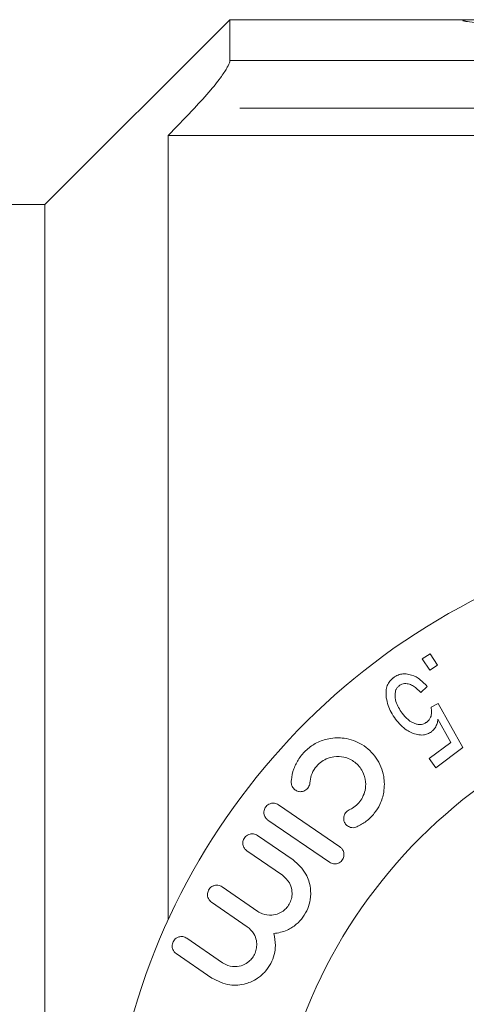
# Model space of a CAD drawing. Units: millimetres. Extents: x 152 to 293, y 74 to 268.
# Drawn here: x 178 to 187, y 102 to 122 of the extents above; entities that cross this region are included whole.
import ezdxf

# ---------------------------------------------------------------- set-up
doc = ezdxf.new("R2010")
doc.units = ezdxf.units.MM
doc.linetypes.add('PHANTOM', pattern=[12.7, 6.35, -1.27, 1.27, -1.27, 1.27, -1.27])

msp = doc.modelspace()

# ---------------------------------------------------------------- linework, layer by layer
at = {"color": 7, "linetype": 'Continuous', "lineweight": 15}
for p, q in [((181.881, 121.823), (178.131, 118.073)), ((186.954, 121.823), (181.881, 121.823)), ((181.881, 120.992), (181.881, 121.823)), ((181.162, 120.027), (180.631, 119.47)), ((180.631, 119.47), (180.631, 103.552)), ((192.651, 119.47), (180.631, 119.47)), ((178.131, 118.073), (173.131, 118.073)), ((178.131, 98.823), (178.131, 118.073)), ((185.786, 108.848), (185.945, 108.953)), ((185.945, 108.953), (186.097, 108.722)), ((185.938, 108.617), (185.786, 108.848)), ((186.097, 108.722), (185.938, 108.617)), ((185.884, 108.29), (185.755, 108.167)), ((185.964, 107.869), (186.109, 107.94)), ((186.109, 107.94), (186.609, 107.049)), ((186.362, 107.153), (186.104, 107.622)), ((185.922, 106.824), (186.362, 107.153)), ((186.609, 107.049), (186.061, 106.639)), ((186.061, 106.639), (185.922, 106.824)), ((184.115, 105.03), (182.869, 105.886)), ((182.655, 105.575), (183.901, 104.718)), ((183.166, 104.765), (182.441, 105.263)), ((182.227, 104.952), (182.951, 104.454)), ((182.449, 103.722), (181.724, 104.22)), ((181.51, 103.909), (182.235, 103.411)), ((181.732, 102.68), (181.007, 103.178)), ((180.793, 102.866), (181.518, 102.368))]:
    msp.add_line(p, q, dxfattribs=at)
at = {"color": 8, "linetype": 'PHANTOM', "lineweight": 0}
for p, q in [((181.881, 120.992), (201.131, 120.992)), ((201.131, 120.027), (181.162, 120.027))]:
    msp.add_line(p, q, dxfattribs=at)
at = {"color": 7, "linetype": 'Continuous', "lineweight": 15}
for radius, start, end in [(13.75, 41.8018, 318.1982), (10.45, 16.8755, 348.7723)]:
    msp.add_arc((193.131, 97.823), radius, start, end, dxfattribs=at)
for points, knots in [([(187.324, 121.82), (187.204, 121.822), (186.961, 121.824), (186.667, 121.822), (186.626, 121.812), (186.606, 121.807)], [0, 0, 0, 0, 0.3321147, 0.6723639, 1, 1, 1, 1]), ([(186.606, 121.807), (186.616, 121.801), (186.637, 121.791), (186.836, 121.77), (187.113, 121.753), (187.458, 121.742), (187.708, 121.74), (187.836, 121.74)], [0, 0, 0, 0, 0.2045947, 0.411092, 0.5956228, 0.7934637, 1, 1, 1, 1]), ([(181.162, 120.027), (181.277, 120.151), (181.479, 120.37), (181.706, 120.66), (181.835, 120.856), (181.878, 120.954), (181.881, 120.985), (181.881, 120.992)], [0, 0, 0, 0, 0.331914, 0.584139, 0.782208, 0.948897, 1, 1, 1, 1]), ([(185.201, 108.466), (185.231, 108.486), (185.293, 108.525), (185.406, 108.549), (185.551, 108.534), (185.727, 108.454), (185.828, 108.349), (185.884, 108.29)], [0, 0, 0, 0, 0.111263, 0.223148, 0.37325, 0.64621, 1, 1, 1, 1]), ([(185.055, 108.058), (185.05, 108.131), (185.042, 108.234), (185.106, 108.376), (185.162, 108.435), (185.196, 108.462), (185.201, 108.466)], [0, 0, 0, 0, 0.538123, 0.75112, 0.966009, 1, 1, 1, 1]), ([(185.755, 108.167), (185.709, 108.213), (185.643, 108.279), (185.527, 108.336), (185.446, 108.351), (185.371, 108.338), (185.337, 108.317), (185.32, 108.306)], [0, 0, 0, 0, 0.431025, 0.620733, 0.812027, 0.905761, 1, 1, 1, 1]), ([(185.32, 108.306), (185.305, 108.293), (185.275, 108.267), (185.244, 108.205), (185.225, 108.106), (185.251, 107.935), (185.327, 107.821), (185.375, 107.747)], [0, 0, 0, 0, 0.074779, 0.149906, 0.27466, 0.528939, 1, 1, 1, 1]), ([(185.245, 107.622), (185.213, 107.669), (185.152, 107.757), (185.086, 107.902), (185.065, 108.006), (185.055, 108.058)], [0, 0, 0, 0, 0.362341, 0.678448, 1, 1, 1, 1]), ([(185.375, 107.747), (185.414, 107.7), (185.491, 107.607), (185.619, 107.529), (185.731, 107.514), (185.798, 107.521), (185.847, 107.544), (185.872, 107.561), (185.878, 107.565)], [0, 0, 0, 0, 0.336814, 0.676716, 0.78731, 0.879116, 0.971419, 1, 1, 1, 1]), ([(185.878, 107.565), (185.895, 107.58), (185.928, 107.609), (185.963, 107.677), (185.981, 107.767), (185.97, 107.832), (185.964, 107.869)], [0, 0, 0, 0, 0.1661133, 0.332575, 0.621088, 1, 1, 1, 1]), ([(185.97, 107.367), (185.944, 107.351), (185.893, 107.319), (185.792, 107.297), (185.641, 107.31), (185.431, 107.405), (185.314, 107.541), (185.245, 107.622)], [0, 0, 0, 0, 0.0830814, 0.1662419, 0.3019904, 0.586469, 1, 1, 1, 1]), ([(186.104, 107.622), (186.099, 107.593), (186.088, 107.536), (186.053, 107.454), (186.008, 107.397), (185.978, 107.374), (185.97, 107.367)], [0, 0, 0, 0, 0.32459, 0.651585, 0.907266, 1, 1, 1, 1]), ([(184.457, 105.437), (184.521, 105.471), (184.651, 105.54), (184.816, 105.705), (184.944, 105.911), (185.023, 106.175), (185.016, 106.51), (184.87, 106.853), (184.588, 107.122), (184.244, 107.251), (183.916, 107.247), (183.649, 107.159), (183.435, 107.013), (183.274, 106.826), (183.168, 106.61), (183.134, 106.451), (183.128, 106.364), (183.127, 106.351)], [0, 0, 0, 0, 0.049262, 0.098855, 0.145412, 0.206078, 0.290426, 0.408452, 0.529274, 0.63917, 0.718575, 0.780406, 0.832821, 0.885363, 0.93541, 0.990274, 1, 1, 1, 1]), ([(183.504, 106.331), (183.511, 106.381), (183.524, 106.483), (183.602, 106.633), (183.714, 106.749), (183.847, 106.829), (184.015, 106.874), (184.223, 106.861), (184.429, 106.761), (184.58, 106.583), (184.644, 106.378), (184.635, 106.191), (184.582, 106.042), (184.5, 105.922), (184.403, 105.834), (184.334, 105.798), (184.302, 105.782)], [0, 0, 0, 0, 0.061791, 0.125709, 0.180146, 0.229501, 0.295271, 0.383952, 0.503424, 0.625198, 0.731967, 0.806038, 0.86312, 0.911707, 0.96037, 1, 1, 1, 1]), ([(183.127, 106.351), (183.129, 106.325), (183.134, 106.267), (183.181, 106.201), (183.247, 106.159), (183.318, 106.148), (183.378, 106.16), (183.426, 106.185), (183.464, 106.22), (183.489, 106.261), (183.501, 106.299), (183.504, 106.321), (183.504, 106.331)], [0, 0, 0, 0, 0.133683, 0.294009, 0.457169, 0.587149, 0.680165, 0.752942, 0.826173, 0.889682, 0.954194, 1, 1, 1, 1]), ([(182.869, 105.886), (182.844, 105.9), (182.8, 105.922), (182.729, 105.92), (182.675, 105.901), (182.631, 105.87), (182.6, 105.832), (182.58, 105.788), (182.57, 105.737), (182.577, 105.674), (182.607, 105.615), (182.64, 105.587), (182.655, 105.575)], [0, 0, 0, 0, 0.167396, 0.281896, 0.368258, 0.437925, 0.507895, 0.571444, 0.638818, 0.743451, 0.887521, 1, 1, 1, 1]), ([(184.302, 105.782), (184.289, 105.775), (184.262, 105.761), (184.228, 105.726), (184.204, 105.685), (184.19, 105.635), (184.19, 105.572), (184.216, 105.507), (184.27, 105.449), (184.339, 105.42), (184.407, 105.419), (184.442, 105.432), (184.457, 105.437)], [0, 0, 0, 0, 0.066509, 0.134019, 0.197625, 0.264127, 0.366024, 0.506528, 0.650968, 0.82449, 0.929908, 1, 1, 1, 1]), ([(182.441, 105.263), (182.415, 105.277), (182.371, 105.3), (182.298, 105.297), (182.243, 105.276), (182.2, 105.244), (182.169, 105.204), (182.15, 105.159), (182.142, 105.108), (182.151, 105.046), (182.181, 104.989), (182.213, 104.963), (182.227, 104.952)], [0, 0, 0, 0, 0.170588, 0.290725, 0.379913, 0.451072, 0.522587, 0.586436, 0.652928, 0.754756, 0.895256, 1, 1, 1, 1]), ([(183.901, 104.718), (183.927, 104.705), (183.97, 104.683), (184.041, 104.685), (184.096, 104.704), (184.138, 104.734), (184.17, 104.772), (184.189, 104.815), (184.2, 104.866), (184.194, 104.929), (184.165, 104.989), (184.13, 105.017), (184.115, 105.03)], [0, 0, 0, 0, 0.167998, 0.282604, 0.368149, 0.436681, 0.505522, 0.567847, 0.634169, 0.738897, 0.884175, 1, 1, 1, 1]), ([(182.774, 103.27), (182.864, 103.286), (183.018, 103.313), (183.223, 103.443), (183.37, 103.598), (183.468, 103.775), (183.525, 103.982), (183.524, 104.23), (183.426, 104.532), (183.262, 104.679), (183.166, 104.765)], [0, 0, 0, 0, 0.146755, 0.248668, 0.33365, 0.4189, 0.498935, 0.611864, 0.770941, 1, 1, 1, 1]), ([(182.951, 104.454), (183.003, 104.408), (183.088, 104.332), (183.143, 104.174), (183.147, 104.04), (183.117, 103.922), (183.061, 103.822), (182.98, 103.737), (182.867, 103.669), (182.712, 103.634), (182.564, 103.655), (182.48, 103.704), (182.449, 103.722)], [0, 0, 0, 0, 0.168436, 0.282988, 0.367916, 0.435662, 0.503721, 0.565232, 0.645772, 0.756496, 0.909508, 1, 1, 1, 1]), ([(181.724, 104.22), (181.698, 104.234), (181.651, 104.258), (181.577, 104.253), (181.52, 104.23), (181.477, 104.195), (181.447, 104.152), (181.431, 104.106), (181.426, 104.055), (181.437, 103.995), (181.468, 103.943), (181.498, 103.919), (181.51, 103.909)], [0, 0, 0, 0, 0.174032, 0.304374, 0.398668, 0.472717, 0.54722, 0.611898, 0.677185, 0.774718, 0.909432, 1, 1, 1, 1]), ([(182.235, 103.411), (182.284, 103.367), (182.367, 103.295), (182.423, 103.144), (182.431, 103.015), (182.407, 102.899), (182.358, 102.799), (182.282, 102.71), (182.171, 102.634), (182.014, 102.591), (181.857, 102.608), (181.767, 102.66), (181.732, 102.68)], [0, 0, 0, 0, 0.161566, 0.266408, 0.346646, 0.412132, 0.477835, 0.539233, 0.623607, 0.740752, 0.900055, 1, 1, 1, 1]), ([(181.007, 103.178), (180.981, 103.191), (180.933, 103.215), (180.856, 103.21), (180.798, 103.184), (180.757, 103.148), (180.729, 103.106), (180.714, 103.061), (180.709, 103.011), (180.72, 102.953), (180.75, 102.901), (180.78, 102.877), (180.793, 102.866)], [0, 0, 0, 0, 0.174977, 0.315949, 0.415842, 0.493234, 0.559012, 0.62492, 0.688608, 0.777857, 0.900389, 1, 1, 1, 1]), ([(181.518, 102.368), (181.634, 102.309), (181.846, 102.203), (182.175, 102.228), (182.426, 102.339), (182.599, 102.488), (182.719, 102.661), (182.788, 102.846), (182.816, 103.06), (182.79, 103.192), (182.774, 103.27)], [0, 0, 0, 0, 0.227725, 0.414703, 0.542203, 0.63974, 0.721717, 0.803855, 0.883572, 1, 1, 1, 1])]:
    msp.add_open_spline(points, degree=3, knots=knots, dxfattribs=at)

doc.saveas('drawing.dxf')
